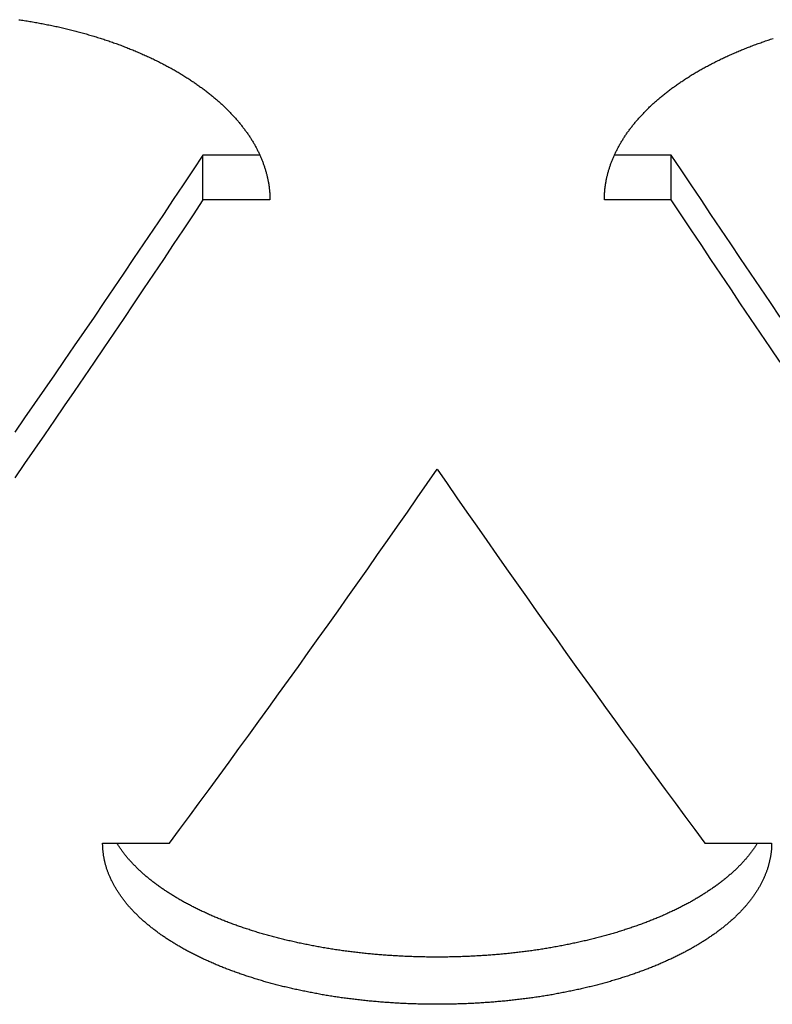
# Model space of a CAD drawing. Units: millimetres. Extents: x -1492 to 3229, y -188 to 2677.
# Drawn here: x -177 to -166, y 2158 to 2173 of the extents above; entities that cross this region are included whole.
import ezdxf

# ---------------------------------------------------------------- set-up
doc = ezdxf.new("R2010")
doc.units = ezdxf.units.MM
doc.header["$LTSCALE"] = 19.36
doc.layers.get('0').update_dxf_attribs({"linetype": 'CONTINUOUS'})

msp = doc.modelspace()

# ---------------------------------------------------------------- linework, layer by layer
at = {"color": 7, "linetype": 'Continuous'}
for p, q in [((-174.356, 2169.837), (-174.356, 2170.506)), ((-173.506, 2170.506), (-174.356, 2170.506)), ((-167.356, 2170.506), (-168.205, 2170.506)), ((-167.356, 2169.837), (-167.356, 2170.506))]:
    msp.add_line(p, q, dxfattribs=at)
at = {"color": 3, "linetype": 'Continuous'}
for p, q in [((-173.356, 2169.837), (-174.356, 2169.837)), ((-167.356, 2169.837), (-168.356, 2169.837)), ((-175.856, 2160.23), (-174.856, 2160.23)), ((-166.856, 2160.23), (-165.856, 2160.23))]:
    msp.add_line(p, q, dxfattribs=at)
for points in [[(-177.11, 2172.528), (-177.089, 2172.525), (-177.068, 2172.522), (-177.047, 2172.519), (-177.027, 2172.515), (-177.006, 2172.512), (-176.985, 2172.509), (-176.965, 2172.506), (-176.944, 2172.502), (-176.923, 2172.499), (-176.903, 2172.495), (-176.882, 2172.492), (-176.862, 2172.488), (-176.841, 2172.484), (-176.821, 2172.481), (-176.8, 2172.477), (-176.78, 2172.473), (-176.759, 2172.469), (-176.739, 2172.465), (-176.718, 2172.462), (-176.698, 2172.458), (-176.678, 2172.453), (-176.658, 2172.449), (-176.637, 2172.445), (-176.617, 2172.441), (-176.597, 2172.437), (-176.577, 2172.433), (-176.557, 2172.428), (-176.537, 2172.424), (-176.517, 2172.419), (-176.497, 2172.415), (-176.477, 2172.41)], [(-176.477, 2172.41), (-176.457, 2172.406), (-176.437, 2172.401), (-176.417, 2172.397), (-176.397, 2172.392), (-176.377, 2172.387), (-176.358, 2172.382), (-176.338, 2172.377), (-176.318, 2172.372), (-176.299, 2172.367), (-176.279, 2172.362), (-176.259, 2172.357), (-176.24, 2172.352), (-176.22, 2172.347), (-176.201, 2172.342), (-176.181, 2172.337), (-176.162, 2172.331), (-176.143, 2172.326), (-176.123, 2172.321), (-176.104, 2172.315), (-176.085, 2172.31), (-176.066, 2172.304), (-176.047, 2172.299), (-176.028, 2172.293), (-176.009, 2172.288), (-175.99, 2172.282), (-175.971, 2172.276), (-175.952, 2172.27), (-175.933, 2172.264), (-175.914, 2172.259), (-175.895, 2172.253), (-175.877, 2172.247), (-175.858, 2172.241), (-175.839, 2172.235), (-175.821, 2172.228), (-175.802, 2172.222), (-175.784, 2172.216), (-175.765, 2172.21), (-175.747, 2172.204), (-175.729, 2172.197), (-175.71, 2172.191), (-175.692, 2172.184), (-175.674, 2172.178), (-175.656, 2172.171), (-175.638, 2172.165), (-175.619, 2172.158), (-175.601, 2172.152), (-175.584, 2172.145), (-175.566, 2172.138), (-175.548, 2172.132), (-175.53, 2172.125), (-175.512, 2172.118), (-175.495, 2172.111), (-175.477, 2172.104), (-175.459, 2172.097), (-175.442, 2172.09), (-175.424, 2172.083), (-175.407, 2172.076), (-175.39, 2172.069), (-175.372, 2172.062), (-175.355, 2172.054), (-175.338, 2172.047), (-175.321, 2172.04), (-175.304, 2172.032), (-175.286, 2172.025), (-175.27, 2172.018), (-175.253, 2172.01), (-175.236, 2172.003), (-175.219, 2171.995), (-175.202, 2171.987), (-175.185, 2171.98), (-175.169, 2171.972), (-175.152, 2171.964), (-175.136, 2171.957), (-175.119, 2171.949), (-175.103, 2171.941), (-175.087, 2171.933), (-175.07, 2171.925), (-175.054, 2171.917), (-175.038, 2171.909), (-175.022, 2171.901), (-175.006, 2171.893), (-174.99, 2171.885), (-174.974, 2171.877), (-174.958, 2171.869), (-174.942, 2171.861), (-174.927, 2171.852), (-174.911, 2171.844), (-174.895, 2171.836), (-174.88, 2171.827), (-174.864, 2171.819), (-174.849, 2171.811), (-174.834, 2171.802), (-174.818, 2171.794), (-174.803, 2171.785), (-174.788, 2171.777), (-174.773, 2171.768), (-174.758, 2171.759), (-174.743, 2171.751), (-174.728, 2171.742), (-174.714, 2171.733), (-174.699, 2171.724), (-174.684, 2171.715), (-174.67, 2171.707), (-174.655, 2171.698), (-174.641, 2171.689), (-174.626, 2171.68), (-174.612, 2171.671), (-174.598, 2171.662), (-174.583, 2171.653), (-174.569, 2171.644), (-174.555, 2171.634), (-174.541, 2171.625), (-174.527, 2171.616), (-174.514, 2171.607), (-174.5, 2171.598), (-174.486, 2171.588), (-174.473, 2171.579), (-174.459, 2171.57), (-174.446, 2171.56), (-174.432, 2171.551), (-174.419, 2171.541), (-174.406, 2171.532), (-174.392, 2171.522), (-174.379, 2171.513), (-174.366, 2171.503), (-174.353, 2171.494), (-174.34, 2171.484), (-174.328, 2171.474), (-174.315, 2171.465), (-174.302, 2171.455), (-174.29, 2171.445), (-174.277, 2171.435), (-174.265, 2171.426), (-174.252, 2171.416), (-174.24, 2171.406), (-174.228, 2171.396), (-174.216, 2171.386), (-174.204, 2171.376), (-174.192, 2171.366), (-174.18, 2171.356), (-174.168, 2171.346), (-174.156, 2171.336), (-174.145, 2171.326), (-174.133, 2171.316), (-174.121, 2171.306), (-174.11, 2171.295), (-174.099, 2171.285), (-174.087, 2171.275), (-174.076, 2171.265), (-174.065, 2171.255), (-174.054, 2171.244), (-174.043, 2171.234), (-174.032, 2171.224), (-174.021, 2171.213), (-174.011, 2171.203), (-174, 2171.192), (-173.99, 2171.182), (-173.979, 2171.171), (-173.969, 2171.161), (-173.958, 2171.15), (-173.948, 2171.14), (-173.938, 2171.129), (-173.928, 2171.119), (-173.918, 2171.108), (-173.908, 2171.097), (-173.898, 2171.087), (-173.889, 2171.076), (-173.879, 2171.065), (-173.869, 2171.055), (-173.86, 2171.044), (-173.851, 2171.033), (-173.841, 2171.022), (-173.832, 2171.011), (-173.823, 2171.001), (-173.814, 2170.99), (-173.805, 2170.979), (-173.796, 2170.968), (-173.787, 2170.957), (-173.778, 2170.946), (-173.77, 2170.935), (-173.761, 2170.924), (-173.753, 2170.913), (-173.744, 2170.902), (-173.736, 2170.891), (-173.728, 2170.88), (-173.72, 2170.869), (-173.712, 2170.858), (-173.704, 2170.847), (-173.696, 2170.836), (-173.688, 2170.825), (-173.68, 2170.813), (-173.673, 2170.802), (-173.665, 2170.791), (-173.658, 2170.78), (-173.651, 2170.769), (-173.643, 2170.757), (-173.636, 2170.746), (-173.629, 2170.735), (-173.622, 2170.724)], [(-168.21, 2170.495), (-168.205, 2170.506), (-168.2, 2170.518), (-168.195, 2170.529), (-168.189, 2170.541), (-168.184, 2170.553), (-168.178, 2170.564), (-168.172, 2170.575), (-168.166, 2170.587), (-168.16, 2170.598), (-168.154, 2170.61), (-168.148, 2170.621), (-168.142, 2170.633), (-168.136, 2170.644), (-168.129, 2170.656), (-168.123, 2170.667), (-168.116, 2170.678), (-168.11, 2170.69), (-168.103, 2170.701), (-168.096, 2170.712), (-168.089, 2170.724), (-168.082, 2170.735), (-168.075, 2170.746), (-168.068, 2170.757), (-168.061, 2170.769), (-168.054, 2170.78), (-168.046, 2170.791), (-168.039, 2170.802), (-168.031, 2170.813), (-168.023, 2170.825), (-168.016, 2170.836), (-168.008, 2170.847), (-168, 2170.858), (-167.992, 2170.869), (-167.984, 2170.88), (-167.975, 2170.891), (-167.967, 2170.902), (-167.959, 2170.913), (-167.95, 2170.924), (-167.942, 2170.935), (-167.933, 2170.946), (-167.924, 2170.957), (-167.916, 2170.968), (-167.907, 2170.979), (-167.898, 2170.99), (-167.889, 2171.001), (-167.879, 2171.011), (-167.87, 2171.022), (-167.861, 2171.033), (-167.851, 2171.044), (-167.842, 2171.055), (-167.832, 2171.065), (-167.823, 2171.076), (-167.813, 2171.087), (-167.803, 2171.097), (-167.793, 2171.108), (-167.783, 2171.119), (-167.773, 2171.129), (-167.763, 2171.14), (-167.753, 2171.15), (-167.743, 2171.161), (-167.732, 2171.171), (-167.722, 2171.182), (-167.711, 2171.192), (-167.701, 2171.203), (-167.69, 2171.213), (-167.679, 2171.224), (-167.668, 2171.234), (-167.657, 2171.244), (-167.646, 2171.255), (-167.635, 2171.265), (-167.624, 2171.275), (-167.613, 2171.285), (-167.601, 2171.295), (-167.59, 2171.306), (-167.578, 2171.316), (-167.567, 2171.326), (-167.555, 2171.336), (-167.543, 2171.346), (-167.532, 2171.356), (-167.52, 2171.366), (-167.508, 2171.376), (-167.496, 2171.386), (-167.484, 2171.396), (-167.471, 2171.406), (-167.459, 2171.416), (-167.447, 2171.426), (-167.434, 2171.435), (-167.422, 2171.445), (-167.409, 2171.455), (-167.397, 2171.465), (-167.384, 2171.474), (-167.371, 2171.484), (-167.358, 2171.494), (-167.345, 2171.503), (-167.332, 2171.513), (-167.319, 2171.522), (-167.306, 2171.532), (-167.293, 2171.541), (-167.279, 2171.551), (-167.266, 2171.56), (-167.252, 2171.57), (-167.239, 2171.579), (-167.225, 2171.588), (-167.212, 2171.598), (-167.198, 2171.607), (-167.184, 2171.616), (-167.17, 2171.625), (-167.156, 2171.634), (-167.142, 2171.644), (-167.128, 2171.653), (-167.114, 2171.662), (-167.1, 2171.671), (-167.085, 2171.68), (-167.071, 2171.689), (-167.056, 2171.698), (-167.042, 2171.707), (-167.027, 2171.715), (-167.013, 2171.724), (-166.998, 2171.733), (-166.983, 2171.742), (-166.968, 2171.751), (-166.953, 2171.759), (-166.938, 2171.768), (-166.923, 2171.777), (-166.908, 2171.785), (-166.893, 2171.794), (-166.878, 2171.802), (-166.862, 2171.811), (-166.847, 2171.819), (-166.832, 2171.827), (-166.816, 2171.836), (-166.8, 2171.844), (-166.785, 2171.852), (-166.769, 2171.861), (-166.753, 2171.869), (-166.737, 2171.877), (-166.722, 2171.885), (-166.706, 2171.893), (-166.69, 2171.901), (-166.673, 2171.909), (-166.657, 2171.917), (-166.641, 2171.925), (-166.625, 2171.933), (-166.608, 2171.941), (-166.592, 2171.949), (-166.576, 2171.957), (-166.559, 2171.964), (-166.543, 2171.972), (-166.526, 2171.98), (-166.509, 2171.987), (-166.493, 2171.995), (-166.476, 2172.003), (-166.459, 2172.01), (-166.442, 2172.018), (-166.425, 2172.025), (-166.408, 2172.032), (-166.391, 2172.04), (-166.374, 2172.047), (-166.356, 2172.054), (-166.339, 2172.062), (-166.322, 2172.069), (-166.305, 2172.076), (-166.287, 2172.083), (-166.27, 2172.09), (-166.252, 2172.097), (-166.234, 2172.104), (-166.217, 2172.111), (-166.199, 2172.118), (-166.181, 2172.125), (-166.164, 2172.132), (-166.146, 2172.138), (-166.128, 2172.145), (-166.11, 2172.152), (-166.092, 2172.158), (-166.074, 2172.165), (-166.056, 2172.171), (-166.038, 2172.178), (-166.019, 2172.184), (-166.001, 2172.191), (-165.983, 2172.197), (-165.965, 2172.204), (-165.946, 2172.21), (-165.928, 2172.216), (-165.909, 2172.222), (-165.891, 2172.228), (-165.872, 2172.235), (-165.853, 2172.241), (-165.835, 2172.247)], [(-173.622, 2170.724), (-173.615, 2170.712), (-173.608, 2170.701), (-173.602, 2170.69), (-173.595, 2170.678), (-173.588, 2170.667), (-173.582, 2170.656), (-173.576, 2170.644), (-173.569, 2170.633), (-173.563, 2170.621), (-173.557, 2170.61), (-173.551, 2170.598), (-173.545, 2170.587), (-173.539, 2170.575), (-173.534, 2170.564), (-173.528, 2170.553), (-173.522, 2170.541), (-173.517, 2170.529), (-173.511, 2170.518), (-173.506, 2170.506)], [(-173.506, 2170.506), (-173.501, 2170.495), (-173.496, 2170.483), (-173.491, 2170.472), (-173.486, 2170.46), (-173.481, 2170.448), (-173.476, 2170.437), (-173.472, 2170.425), (-173.467, 2170.414), (-173.463, 2170.402), (-173.458, 2170.39), (-173.454, 2170.379), (-173.45, 2170.367), (-173.446, 2170.355), (-173.442, 2170.344), (-173.438, 2170.332), (-173.434, 2170.32), (-173.43, 2170.309), (-173.426, 2170.297), (-173.423, 2170.285), (-173.419, 2170.273), (-173.416, 2170.262), (-173.413, 2170.25), (-173.409, 2170.238), (-173.406, 2170.226), (-173.403, 2170.215), (-173.4, 2170.203), (-173.398, 2170.191), (-173.395, 2170.179), (-173.392, 2170.168), (-173.39, 2170.156), (-173.387, 2170.144), (-173.385, 2170.132), (-173.383, 2170.12), (-173.38, 2170.109), (-173.378, 2170.097), (-173.376, 2170.085), (-173.374, 2170.073), (-173.373, 2170.061), (-173.371, 2170.05), (-173.369, 2170.038), (-173.368, 2170.026), (-173.366, 2170.014), (-173.365, 2170.002), (-173.364, 2169.99), (-173.362, 2169.979), (-173.361, 2169.967), (-173.36, 2169.955), (-173.359, 2169.943), (-173.359, 2169.931), (-173.358, 2169.919), (-173.357, 2169.908), (-173.357, 2169.896), (-173.356, 2169.884), (-173.356, 2169.872), (-173.356, 2169.86), (-173.356, 2169.848), (-173.356, 2169.837)], [(-168.356, 2169.837), (-168.356, 2169.848), (-168.356, 2169.86), (-168.355, 2169.872), (-168.355, 2169.884), (-168.355, 2169.896), (-168.354, 2169.908), (-168.353, 2169.919), (-168.353, 2169.931), (-168.352, 2169.943), (-168.351, 2169.955), (-168.35, 2169.967), (-168.349, 2169.979), (-168.348, 2169.99), (-168.347, 2170.002), (-168.345, 2170.014), (-168.344, 2170.026), (-168.342, 2170.038), (-168.341, 2170.05), (-168.339, 2170.061), (-168.337, 2170.073), (-168.335, 2170.085), (-168.333, 2170.097), (-168.331, 2170.109), (-168.329, 2170.12), (-168.327, 2170.132), (-168.324, 2170.144), (-168.322, 2170.156), (-168.319, 2170.168), (-168.317, 2170.179), (-168.314, 2170.191), (-168.311, 2170.203), (-168.308, 2170.215), (-168.305, 2170.226), (-168.302, 2170.238), (-168.299, 2170.25), (-168.296, 2170.262), (-168.292, 2170.273), (-168.289, 2170.285), (-168.285, 2170.297), (-168.281, 2170.309), (-168.278, 2170.32), (-168.274, 2170.332), (-168.27, 2170.344), (-168.266, 2170.355), (-168.262, 2170.367), (-168.258, 2170.379), (-168.253, 2170.39), (-168.249, 2170.402), (-168.244, 2170.414), (-168.24, 2170.425), (-168.235, 2170.437), (-168.23, 2170.448), (-168.226, 2170.46), (-168.221, 2170.472), (-168.216, 2170.483), (-168.21, 2170.495)], [(-174.356, 2169.837), (-174.504, 2169.614), (-174.652, 2169.391), (-174.8, 2169.169), (-174.948, 2168.947), (-175.096, 2168.726), (-175.245, 2168.506), (-175.393, 2168.286), (-175.541, 2168.066), (-175.689, 2167.847), (-175.837, 2167.629), (-175.985, 2167.411), (-176.133, 2167.193), (-176.282, 2166.976), (-176.43, 2166.76), (-176.578, 2166.544), (-176.726, 2166.328), (-176.874, 2166.114), (-177.022, 2165.899), (-177.171, 2165.685)], [(-165.726, 2167.411), (-165.874, 2167.629), (-166.022, 2167.847), (-166.171, 2168.066), (-166.319, 2168.286), (-166.467, 2168.506), (-166.615, 2168.726), (-166.763, 2168.947), (-166.911, 2169.169), (-167.059, 2169.391), (-167.208, 2169.614), (-167.356, 2169.837)], [(-174.856, 2160.23), (-174.708, 2160.43), (-174.559, 2160.63), (-174.411, 2160.831), (-174.263, 2161.032), (-174.115, 2161.234), (-173.967, 2161.437), (-173.819, 2161.64), (-173.671, 2161.843), (-173.522, 2162.048), (-173.374, 2162.252), (-173.226, 2162.457), (-173.078, 2162.663), (-172.93, 2162.869), (-172.782, 2163.076), (-172.633, 2163.283), (-172.485, 2163.491), (-172.337, 2163.699), (-172.189, 2163.908), (-172.041, 2164.118), (-171.893, 2164.328), (-171.745, 2164.538), (-171.596, 2164.749), (-171.448, 2164.961), (-171.3, 2165.173), (-171.152, 2165.385), (-171.004, 2165.598), (-170.856, 2165.812)], [(-170.856, 2165.812), (-170.708, 2165.598), (-170.559, 2165.385), (-170.411, 2165.173), (-170.263, 2164.961), (-170.115, 2164.749), (-169.967, 2164.538), (-169.819, 2164.328), (-169.671, 2164.118), (-169.522, 2163.908), (-169.374, 2163.699), (-169.226, 2163.491), (-169.078, 2163.283), (-168.93, 2163.076), (-168.782, 2162.869), (-168.633, 2162.663), (-168.485, 2162.457), (-168.337, 2162.252), (-168.189, 2162.048), (-168.041, 2161.843), (-167.893, 2161.64), (-167.745, 2161.437), (-167.596, 2161.234), (-167.448, 2161.032), (-167.3, 2160.831), (-167.152, 2160.63), (-167.004, 2160.43), (-166.856, 2160.23)], [(-175.067, 2158.921), (-175.078, 2158.93), (-175.09, 2158.939), (-175.101, 2158.947), (-175.113, 2158.956), (-175.124, 2158.965), (-175.135, 2158.974), (-175.146, 2158.983), (-175.157, 2158.992), (-175.168, 2159.001), (-175.179, 2159.01), (-175.19, 2159.019), (-175.201, 2159.028), (-175.211, 2159.037), (-175.222, 2159.046), (-175.232, 2159.055), (-175.243, 2159.064), (-175.253, 2159.073), (-175.263, 2159.082), (-175.273, 2159.091), (-175.283, 2159.101), (-175.293, 2159.11), (-175.303, 2159.119), (-175.313, 2159.128), (-175.323, 2159.138), (-175.332, 2159.147), (-175.342, 2159.156), (-175.351, 2159.166), (-175.361, 2159.175), (-175.37, 2159.184), (-175.379, 2159.194), (-175.389, 2159.203), (-175.398, 2159.213), (-175.407, 2159.222), (-175.416, 2159.232), (-175.424, 2159.241), (-175.433, 2159.251), (-175.442, 2159.26), (-175.45, 2159.27), (-175.459, 2159.279), (-175.467, 2159.289), (-175.475, 2159.299), (-175.484, 2159.308), (-175.492, 2159.318), (-175.5, 2159.328), (-175.508, 2159.337), (-175.516, 2159.347), (-175.523, 2159.357), (-175.531, 2159.367), (-175.539, 2159.376), (-175.546, 2159.386), (-175.554, 2159.396), (-175.561, 2159.406), (-175.568, 2159.416), (-175.575, 2159.425), (-175.582, 2159.435), (-175.589, 2159.445), (-175.596, 2159.455), (-175.603, 2159.465), (-175.61, 2159.475), (-175.616, 2159.485), (-175.623, 2159.495), (-175.629, 2159.505), (-175.636, 2159.515), (-175.642, 2159.525), (-175.648, 2159.535), (-175.654, 2159.545), (-175.66, 2159.555), (-175.666, 2159.565), (-175.672, 2159.575), (-175.678, 2159.585), (-175.684, 2159.595), (-175.689, 2159.605), (-175.695, 2159.616), (-175.7, 2159.626), (-175.705, 2159.636), (-175.71, 2159.646), (-175.716, 2159.656), (-175.721, 2159.666), (-175.726, 2159.677), (-175.73, 2159.687), (-175.735, 2159.697), (-175.74, 2159.707), (-175.744, 2159.718), (-175.749, 2159.728), (-175.753, 2159.738), (-175.758, 2159.748), (-175.762, 2159.759), (-175.766, 2159.769), (-175.77, 2159.779), (-175.774, 2159.79), (-175.778, 2159.8), (-175.781, 2159.81), (-175.785, 2159.821), (-175.789, 2159.831), (-175.792, 2159.841), (-175.796, 2159.852), (-175.799, 2159.862), (-175.802, 2159.873), (-175.805, 2159.883), (-175.808, 2159.893), (-175.811, 2159.904), (-175.814, 2159.914), (-175.817, 2159.925), (-175.819, 2159.935), (-175.822, 2159.946), (-175.824, 2159.956), (-175.827, 2159.967), (-175.829, 2159.977), (-175.831, 2159.988), (-175.833, 2159.998), (-175.835, 2160.009), (-175.837, 2160.019), (-175.839, 2160.03), (-175.841, 2160.04), (-175.842, 2160.051), (-175.844, 2160.061), (-175.845, 2160.072), (-175.847, 2160.082), (-175.848, 2160.093), (-175.849, 2160.103), (-175.85, 2160.114), (-175.851, 2160.124), (-175.852, 2160.135), (-175.853, 2160.145), (-175.853, 2160.156), (-175.854, 2160.166), (-175.855, 2160.177), (-175.855, 2160.188), (-175.855, 2160.198), (-175.856, 2160.209), (-175.856, 2160.219), (-175.856, 2160.23)], [(-165.856, 2160.23), (-165.856, 2160.219), (-165.856, 2160.209), (-165.856, 2160.198), (-165.856, 2160.188), (-165.857, 2160.177), (-165.857, 2160.166), (-165.858, 2160.156), (-165.859, 2160.145), (-165.859, 2160.135), (-165.86, 2160.124), (-165.861, 2160.114), (-165.862, 2160.103), (-165.864, 2160.093), (-165.865, 2160.082), (-165.866, 2160.072), (-165.868, 2160.061), (-165.869, 2160.051), (-165.871, 2160.04), (-165.873, 2160.03), (-165.874, 2160.019), (-165.876, 2160.009), (-165.878, 2159.998), (-165.88, 2159.988), (-165.883, 2159.977), (-165.885, 2159.967), (-165.887, 2159.956), (-165.89, 2159.946), (-165.892, 2159.935), (-165.895, 2159.925), (-165.898, 2159.914), (-165.9, 2159.904), (-165.903, 2159.893), (-165.906, 2159.883), (-165.909, 2159.873), (-165.913, 2159.862), (-165.916, 2159.852), (-165.919, 2159.841), (-165.923, 2159.831), (-165.926, 2159.821), (-165.93, 2159.81), (-165.934, 2159.8), (-165.938, 2159.79), (-165.942, 2159.779), (-165.946, 2159.769), (-165.95, 2159.759), (-165.954, 2159.748), (-165.958, 2159.738), (-165.963, 2159.728), (-165.967, 2159.718), (-165.972, 2159.707), (-165.976, 2159.697), (-165.981, 2159.687), (-165.986, 2159.677), (-165.991, 2159.666), (-165.996, 2159.656), (-166.001, 2159.646), (-166.006, 2159.636), (-166.011, 2159.626), (-166.017, 2159.616), (-166.022, 2159.605), (-166.028, 2159.595), (-166.034, 2159.585), (-166.039, 2159.575), (-166.045, 2159.565), (-166.051, 2159.555), (-166.057, 2159.545), (-166.063, 2159.535), (-166.069, 2159.525), (-166.076, 2159.515), (-166.082, 2159.505), (-166.088, 2159.495), (-166.095, 2159.485), (-166.102, 2159.475), (-166.108, 2159.465), (-166.115, 2159.455), (-166.122, 2159.445), (-166.129, 2159.435), (-166.136, 2159.425), (-166.143, 2159.416), (-166.151, 2159.406), (-166.158, 2159.396), (-166.165, 2159.386), (-166.173, 2159.376), (-166.18, 2159.367), (-166.188, 2159.357), (-166.196, 2159.347), (-166.204, 2159.337), (-166.212, 2159.328), (-166.22, 2159.318), (-166.228, 2159.308), (-166.236, 2159.299), (-166.244, 2159.289), (-166.253, 2159.279), (-166.261, 2159.27), (-166.27, 2159.26), (-166.278, 2159.251), (-166.287, 2159.241), (-166.296, 2159.232), (-166.305, 2159.222), (-166.314, 2159.213), (-166.323, 2159.203), (-166.332, 2159.194), (-166.341, 2159.184), (-166.351, 2159.175), (-166.36, 2159.166), (-166.369, 2159.156), (-166.379, 2159.147), (-166.389, 2159.138), (-166.398, 2159.128), (-166.408, 2159.119), (-166.418, 2159.11), (-166.428, 2159.101), (-166.438, 2159.091), (-166.448, 2159.082), (-166.458, 2159.073), (-166.469, 2159.064), (-166.479, 2159.055), (-166.49, 2159.046), (-166.5, 2159.037), (-166.511, 2159.028), (-166.521, 2159.019), (-166.532, 2159.01), (-166.543, 2159.001), (-166.554, 2158.992), (-166.565, 2158.983), (-166.576, 2158.974), (-166.587, 2158.965), (-166.599, 2158.956), (-166.61, 2158.947), (-166.621, 2158.939), (-166.633, 2158.93), (-166.645, 2158.921), (-166.656, 2158.912), (-166.668, 2158.904), (-166.68, 2158.895), (-166.692, 2158.886), (-166.704, 2158.878), (-166.716, 2158.869), (-166.728, 2158.861), (-166.74, 2158.852), (-166.752, 2158.844), (-166.765, 2158.835), (-166.777, 2158.827), (-166.79, 2158.818), (-166.802, 2158.81), (-166.815, 2158.801), (-166.828, 2158.793), (-166.84, 2158.785), (-166.853, 2158.776), (-166.866, 2158.768), (-166.879, 2158.76), (-166.892, 2158.752), (-166.906, 2158.743), (-166.919, 2158.735), (-166.932, 2158.727), (-166.946, 2158.719), (-166.959, 2158.711), (-166.973, 2158.703), (-166.986, 2158.695), (-167, 2158.687), (-167.014, 2158.679), (-167.027, 2158.671), (-167.041, 2158.663), (-167.055, 2158.655), (-167.069, 2158.647), (-167.083, 2158.64), (-167.098, 2158.632), (-167.112, 2158.624), (-167.126, 2158.616), (-167.141, 2158.609), (-167.155, 2158.601), (-167.17, 2158.593), (-167.184, 2158.586), (-167.199, 2158.578), (-167.214, 2158.571), (-167.228, 2158.563), (-167.243, 2158.556), (-167.258, 2158.548), (-167.273, 2158.541), (-167.288, 2158.534), (-167.303, 2158.526), (-167.318, 2158.519), (-167.334, 2158.512), (-167.349, 2158.504), (-167.364, 2158.497), (-167.38, 2158.49), (-167.395, 2158.483), (-167.411, 2158.476), (-167.427, 2158.469), (-167.442, 2158.462), (-167.458, 2158.455), (-167.474, 2158.448), (-167.49, 2158.441), (-167.506, 2158.434), (-167.522, 2158.427), (-167.538, 2158.42), (-167.554, 2158.413), (-167.57, 2158.406), (-167.587, 2158.4)], [(-171.574, 2157.846), (-171.595, 2157.847), (-171.617, 2157.849), (-171.638, 2157.85), (-171.659, 2157.852), (-171.681, 2157.853), (-171.702, 2157.855), (-171.723, 2157.857), (-171.744, 2157.859), (-171.765, 2157.861), (-171.786, 2157.862), (-171.808, 2157.864), (-171.829, 2157.866), (-171.85, 2157.868), (-171.871, 2157.87), (-171.892, 2157.872), (-171.913, 2157.875), (-171.934, 2157.877), (-171.955, 2157.879), (-171.976, 2157.881), (-171.997, 2157.884), (-172.018, 2157.886), (-172.039, 2157.888), (-172.06, 2157.891), (-172.081, 2157.893), (-172.102, 2157.896), (-172.122, 2157.898), (-172.143, 2157.901), (-172.164, 2157.904), (-172.185, 2157.906), (-172.205, 2157.909), (-172.226, 2157.912), (-172.247, 2157.915), (-172.268, 2157.917), (-172.288, 2157.92), (-172.309, 2157.923), (-172.329, 2157.926), (-172.35, 2157.929), (-172.37, 2157.932), (-172.391, 2157.935), (-172.411, 2157.939), (-172.432, 2157.942), (-172.452, 2157.945), (-172.473, 2157.948), (-172.493, 2157.952), (-172.513, 2157.955), (-172.534, 2157.958), (-172.554, 2157.962), (-172.574, 2157.965), (-172.594, 2157.969), (-172.615, 2157.973), (-172.635, 2157.976), (-172.655, 2157.98), (-172.675, 2157.983), (-172.695, 2157.987), (-172.715, 2157.991), (-172.735, 2157.995), (-172.755, 2157.999), (-172.775, 2158.003), (-172.794, 2158.007), (-172.814, 2158.011), (-172.834, 2158.015), (-172.854, 2158.019), (-172.874, 2158.023), (-172.893, 2158.027), (-172.913, 2158.031), (-172.932, 2158.035), (-172.952, 2158.04), (-172.972, 2158.044), (-172.991, 2158.048), (-173.011, 2158.053), (-173.03, 2158.057), (-173.049, 2158.061), (-173.069, 2158.066), (-173.088, 2158.071), (-173.107, 2158.075), (-173.126, 2158.08), (-173.146, 2158.084), (-173.165, 2158.089), (-173.184, 2158.094), (-173.203, 2158.099), (-173.222, 2158.104), (-173.241, 2158.108), (-173.26, 2158.113), (-173.278, 2158.118), (-173.297, 2158.123), (-173.316, 2158.128), (-173.335, 2158.133), (-173.353, 2158.138), (-173.372, 2158.144), (-173.391, 2158.149), (-173.409, 2158.154), (-173.428, 2158.159), (-173.446, 2158.164), (-173.465, 2158.17), (-173.483, 2158.175), (-173.501, 2158.181), (-173.519, 2158.186), (-173.538, 2158.192), (-173.556, 2158.197), (-173.574, 2158.203), (-173.592, 2158.208), (-173.61, 2158.214), (-173.628, 2158.219), (-173.646, 2158.225), (-173.664, 2158.231), (-173.681, 2158.237), (-173.699, 2158.243), (-173.717, 2158.248), (-173.734, 2158.254), (-173.752, 2158.26), (-173.77, 2158.266), (-173.787, 2158.272), (-173.805, 2158.278), (-173.822, 2158.284), (-173.839, 2158.29), (-173.856, 2158.297), (-173.874, 2158.303), (-173.891, 2158.309), (-173.908, 2158.315), (-173.925, 2158.321), (-173.942, 2158.328), (-173.959, 2158.334), (-173.976, 2158.341), (-173.993, 2158.347), (-174.009, 2158.353), (-174.026, 2158.36), (-174.043, 2158.367), (-174.059, 2158.373), (-174.076, 2158.38), (-174.092, 2158.386), (-174.108, 2158.393), (-174.125, 2158.4), (-174.141, 2158.406), (-174.157, 2158.413), (-174.173, 2158.42), (-174.19, 2158.427), (-174.206, 2158.434), (-174.222, 2158.441), (-174.237, 2158.448), (-174.253, 2158.455), (-174.269, 2158.462), (-174.285, 2158.469), (-174.3, 2158.476), (-174.316, 2158.483), (-174.332, 2158.49), (-174.347, 2158.497), (-174.362, 2158.504), (-174.378, 2158.512), (-174.393, 2158.519), (-174.408, 2158.526), (-174.423, 2158.534), (-174.438, 2158.541), (-174.453, 2158.548), (-174.468, 2158.556), (-174.483, 2158.563), (-174.498, 2158.571), (-174.513, 2158.578), (-174.527, 2158.586), (-174.542, 2158.593), (-174.556, 2158.601), (-174.571, 2158.609), (-174.585, 2158.616), (-174.6, 2158.624), (-174.614, 2158.632), (-174.628, 2158.64), (-174.642, 2158.647), (-174.656, 2158.655), (-174.67, 2158.663), (-174.684, 2158.671), (-174.698, 2158.679), (-174.712, 2158.687), (-174.725, 2158.695), (-174.739, 2158.703), (-174.752, 2158.711), (-174.766, 2158.719), (-174.779, 2158.727), (-174.793, 2158.735), (-174.806, 2158.743), (-174.819, 2158.752), (-174.832, 2158.76), (-174.845, 2158.768), (-174.858, 2158.776), (-174.871, 2158.785), (-174.884, 2158.793), (-174.897, 2158.801), (-174.909, 2158.81), (-174.922, 2158.818), (-174.934, 2158.827), (-174.947, 2158.835), (-174.959, 2158.844), (-174.971, 2158.852), (-174.984, 2158.861), (-174.996, 2158.869), (-175.008, 2158.878), (-175.02, 2158.886), (-175.032, 2158.895), (-175.043, 2158.904), (-175.055, 2158.912), (-175.067, 2158.921)], [(-167.587, 2158.4), (-167.603, 2158.393), (-167.619, 2158.386), (-167.636, 2158.38), (-167.652, 2158.373), (-167.669, 2158.367), (-167.685, 2158.36), (-167.702, 2158.353), (-167.719, 2158.347), (-167.736, 2158.341), (-167.753, 2158.334), (-167.77, 2158.328), (-167.786, 2158.321), (-167.804, 2158.315), (-167.821, 2158.309), (-167.838, 2158.303), (-167.855, 2158.297), (-167.872, 2158.29), (-167.89, 2158.284), (-167.907, 2158.278), (-167.924, 2158.272), (-167.942, 2158.266), (-167.959, 2158.26), (-167.977, 2158.254), (-167.995, 2158.248), (-168.012, 2158.243), (-168.03, 2158.237), (-168.048, 2158.231), (-168.066, 2158.225), (-168.084, 2158.219), (-168.101, 2158.214), (-168.119, 2158.208), (-168.138, 2158.203), (-168.156, 2158.197), (-168.174, 2158.192), (-168.192, 2158.186), (-168.21, 2158.181), (-168.229, 2158.175), (-168.247, 2158.17), (-168.265, 2158.164), (-168.284, 2158.159), (-168.302, 2158.154), (-168.321, 2158.149), (-168.339, 2158.144), (-168.358, 2158.138), (-168.377, 2158.133), (-168.395, 2158.128), (-168.414, 2158.123), (-168.433, 2158.118), (-168.452, 2158.113), (-168.471, 2158.108), (-168.49, 2158.104), (-168.509, 2158.099), (-168.528, 2158.094), (-168.547, 2158.089), (-168.566, 2158.084), (-168.585, 2158.08), (-168.604, 2158.075), (-168.623, 2158.071), (-168.643, 2158.066), (-168.662, 2158.061), (-168.681, 2158.057), (-168.701, 2158.053), (-168.72, 2158.048), (-168.74, 2158.044), (-168.759, 2158.04), (-168.779, 2158.035), (-168.799, 2158.031), (-168.818, 2158.027), (-168.838, 2158.023), (-168.858, 2158.019), (-168.877, 2158.015), (-168.897, 2158.011), (-168.917, 2158.007), (-168.937, 2158.003), (-168.957, 2157.999), (-168.977, 2157.995), (-168.997, 2157.991), (-169.017, 2157.987), (-169.037, 2157.983), (-169.057, 2157.98), (-169.077, 2157.976), (-169.097, 2157.973), (-169.117, 2157.969), (-169.137, 2157.965), (-169.158, 2157.962), (-169.178, 2157.958), (-169.198, 2157.955), (-169.218, 2157.952), (-169.239, 2157.948), (-169.259, 2157.945), (-169.28, 2157.942), (-169.3, 2157.939), (-169.321, 2157.935), (-169.341, 2157.932), (-169.362, 2157.929), (-169.382, 2157.926), (-169.403, 2157.923), (-169.423, 2157.92), (-169.444, 2157.917), (-169.465, 2157.915), (-169.485, 2157.912), (-169.506, 2157.909), (-169.527, 2157.906), (-169.547, 2157.904), (-169.568, 2157.901), (-169.589, 2157.898), (-169.61, 2157.896), (-169.631, 2157.893), (-169.652, 2157.891), (-169.673, 2157.888), (-169.694, 2157.886), (-169.714, 2157.884), (-169.735, 2157.881), (-169.756, 2157.879), (-169.777, 2157.877), (-169.798, 2157.875), (-169.819, 2157.872), (-169.841, 2157.87), (-169.862, 2157.868), (-169.883, 2157.866), (-169.904, 2157.864), (-169.925, 2157.862), (-169.946, 2157.861), (-169.967, 2157.859), (-169.988, 2157.857), (-170.01, 2157.855), (-170.031, 2157.853), (-170.052, 2157.852), (-170.073, 2157.85), (-170.095, 2157.849), (-170.116, 2157.847), (-170.137, 2157.846), (-170.159, 2157.844), (-170.18, 2157.843), (-170.201, 2157.841), (-170.223, 2157.84), (-170.244, 2157.839), (-170.265, 2157.838), (-170.287, 2157.836), (-170.308, 2157.835), (-170.329, 2157.834), (-170.351, 2157.833), (-170.372, 2157.832), (-170.394, 2157.831), (-170.415, 2157.83), (-170.437, 2157.829), (-170.458, 2157.828), (-170.479, 2157.828), (-170.501, 2157.827), (-170.522, 2157.826), (-170.544, 2157.826), (-170.565, 2157.825), (-170.587, 2157.824), (-170.608, 2157.824), (-170.63, 2157.823), (-170.651, 2157.823), (-170.673, 2157.823), (-170.694, 2157.822), (-170.716, 2157.822), (-170.737, 2157.822), (-170.759, 2157.821), (-170.78, 2157.821), (-170.802, 2157.821), (-170.823, 2157.821), (-170.845, 2157.821), (-170.866, 2157.821), (-170.888, 2157.821), (-170.91, 2157.821), (-170.931, 2157.821), (-170.953, 2157.821), (-170.974, 2157.822), (-170.996, 2157.822), (-171.017, 2157.822), (-171.039, 2157.823), (-171.06, 2157.823), (-171.082, 2157.823), (-171.103, 2157.824), (-171.125, 2157.824), (-171.146, 2157.825), (-171.168, 2157.826), (-171.189, 2157.826), (-171.211, 2157.827), (-171.232, 2157.828), (-171.253, 2157.828), (-171.275, 2157.829), (-171.296, 2157.83), (-171.318, 2157.831), (-171.339, 2157.832), (-171.361, 2157.833), (-171.382, 2157.834), (-171.403, 2157.835), (-171.425, 2157.836), (-171.446, 2157.838), (-171.468, 2157.839), (-171.489, 2157.84), (-171.51, 2157.841), (-171.532, 2157.843), (-171.553, 2157.844), (-171.574, 2157.846)]]:
    msp.add_lwpolyline(points, dxfattribs=at)
at = {"color": 7, "linetype": 'Continuous'}
for points in [[(-174.356, 2170.506), (-174.504, 2170.284), (-174.652, 2170.062), (-174.8, 2169.84), (-174.948, 2169.619), (-175.096, 2169.399), (-175.245, 2169.179), (-175.393, 2168.96), (-175.541, 2168.741), (-175.689, 2168.522), (-175.837, 2168.305), (-175.985, 2168.087), (-176.133, 2167.87), (-176.282, 2167.654), (-176.43, 2167.438), (-176.578, 2167.223), (-176.726, 2167.008), (-176.874, 2166.794), (-177.022, 2166.58), (-177.171, 2166.367)], [(-165.726, 2168.087), (-165.874, 2168.305), (-166.022, 2168.522), (-166.171, 2168.741), (-166.319, 2168.96), (-166.467, 2169.179), (-166.615, 2169.399), (-166.763, 2169.619), (-166.911, 2169.84), (-167.059, 2170.062), (-167.208, 2170.284), (-167.356, 2170.506)], [(-172.955, 2158.745), (-172.975, 2158.749), (-172.994, 2158.753), (-173.014, 2158.758), (-173.033, 2158.762), (-173.053, 2158.767), (-173.072, 2158.771), (-173.091, 2158.776), (-173.111, 2158.78), (-173.13, 2158.785), (-173.149, 2158.789), (-173.168, 2158.794), (-173.187, 2158.799), (-173.206, 2158.804), (-173.225, 2158.809), (-173.244, 2158.813), (-173.263, 2158.818), (-173.282, 2158.823), (-173.301, 2158.828), (-173.319, 2158.833), (-173.338, 2158.838), (-173.357, 2158.843), (-173.376, 2158.849), (-173.394, 2158.854), (-173.413, 2158.859), (-173.431, 2158.864), (-173.45, 2158.869), (-173.468, 2158.875), (-173.486, 2158.88), (-173.505, 2158.886), (-173.523, 2158.891), (-173.541, 2158.896), (-173.559, 2158.902), (-173.577, 2158.908), (-173.596, 2158.913), (-173.614, 2158.919), (-173.631, 2158.924), (-173.649, 2158.93), (-173.667, 2158.936), (-173.685, 2158.942), (-173.703, 2158.947), (-173.72, 2158.953), (-173.738, 2158.959), (-173.756, 2158.965), (-173.773, 2158.971), (-173.791, 2158.977), (-173.808, 2158.983), (-173.825, 2158.989), (-173.843, 2158.995), (-173.86, 2159.001), (-173.877, 2159.008), (-173.894, 2159.014), (-173.911, 2159.02), (-173.928, 2159.026), (-173.945, 2159.033), (-173.962, 2159.039), (-173.979, 2159.045), (-173.996, 2159.052), (-174.013, 2159.058), (-174.029, 2159.065), (-174.046, 2159.071), (-174.063, 2159.078), (-174.079, 2159.084), (-174.096, 2159.091), (-174.112, 2159.098), (-174.128, 2159.104), (-174.145, 2159.111), (-174.161, 2159.118), (-174.177, 2159.125), (-174.193, 2159.132), (-174.209, 2159.138), (-174.225, 2159.145), (-174.241, 2159.152), (-174.257, 2159.159), (-174.272, 2159.166), (-174.288, 2159.173), (-174.304, 2159.18), (-174.319, 2159.187), (-174.335, 2159.195), (-174.35, 2159.202), (-174.366, 2159.209), (-174.381, 2159.216), (-174.396, 2159.223), (-174.411, 2159.231), (-174.426, 2159.238), (-174.442, 2159.245), (-174.457, 2159.253), (-174.471, 2159.26), (-174.486, 2159.268), (-174.501, 2159.275), (-174.516, 2159.283), (-174.53, 2159.29), (-174.545, 2159.298), (-174.56, 2159.305), (-174.574, 2159.313), (-174.588, 2159.321), (-174.603, 2159.328), (-174.617, 2159.336), (-174.631, 2159.344), (-174.645, 2159.352), (-174.659, 2159.359), (-174.673, 2159.367), (-174.687, 2159.375), (-174.701, 2159.383), (-174.715, 2159.391), (-174.728, 2159.399), (-174.742, 2159.407), (-174.755, 2159.415), (-174.769, 2159.423), (-174.782, 2159.431), (-174.795, 2159.439), (-174.809, 2159.447), (-174.822, 2159.456), (-174.835, 2159.464), (-174.848, 2159.472), (-174.861, 2159.48), (-174.874, 2159.489), (-174.886, 2159.497), (-174.899, 2159.505), (-174.912, 2159.514), (-174.924, 2159.522), (-174.937, 2159.53), (-174.949, 2159.539), (-174.962, 2159.547), (-174.974, 2159.556), (-174.986, 2159.564), (-174.998, 2159.573), (-175.01, 2159.581), (-175.022, 2159.59), (-175.034, 2159.599), (-175.046, 2159.607), (-175.057, 2159.616), (-175.069, 2159.625), (-175.081, 2159.633), (-175.092, 2159.642), (-175.104, 2159.651), (-175.115, 2159.66), (-175.126, 2159.668), (-175.137, 2159.677), (-175.148, 2159.686), (-175.159, 2159.695), (-175.17, 2159.704), (-175.181, 2159.713), (-175.192, 2159.722), (-175.203, 2159.731), (-175.213, 2159.74), (-175.224, 2159.749), (-175.234, 2159.758), (-175.245, 2159.767), (-175.255, 2159.776), (-175.265, 2159.785), (-175.275, 2159.794), (-175.285, 2159.803), (-175.295, 2159.813), (-175.305, 2159.822), (-175.315, 2159.831), (-175.324, 2159.84), (-175.334, 2159.85), (-175.344, 2159.859), (-175.353, 2159.868), (-175.362, 2159.878), (-175.372, 2159.887), (-175.381, 2159.896), (-175.39, 2159.906), (-175.399, 2159.915), (-175.408, 2159.925), (-175.417, 2159.934), (-175.426, 2159.944), (-175.434, 2159.953), (-175.443, 2159.963), (-175.452, 2159.972), (-175.46, 2159.982), (-175.468, 2159.991), (-175.477, 2160.001), (-175.485, 2160.01), (-175.493, 2160.02), (-175.501, 2160.03), (-175.509, 2160.039), (-175.517, 2160.049), (-175.524, 2160.059), (-175.532, 2160.068), (-175.54, 2160.078), (-175.547, 2160.088), (-175.555, 2160.098), (-175.562, 2160.107), (-175.569, 2160.117), (-175.576, 2160.127), (-175.583, 2160.137), (-175.59, 2160.147), (-175.597, 2160.157), (-175.604, 2160.166), (-175.611, 2160.176), (-175.617, 2160.186), (-175.624, 2160.196), (-175.63, 2160.206), (-175.637, 2160.216), (-175.643, 2160.226), (-175.645, 2160.23)], [(-166.066, 2160.23), (-166.069, 2160.226), (-166.075, 2160.216), (-166.081, 2160.206), (-166.088, 2160.196), (-166.094, 2160.186), (-166.101, 2160.176), (-166.107, 2160.166), (-166.114, 2160.157), (-166.121, 2160.147), (-166.128, 2160.137), (-166.135, 2160.127), (-166.142, 2160.117), (-166.15, 2160.107), (-166.157, 2160.098), (-166.164, 2160.088), (-166.172, 2160.078), (-166.179, 2160.068), (-166.187, 2160.059), (-166.195, 2160.049), (-166.203, 2160.039), (-166.211, 2160.03), (-166.219, 2160.02), (-166.227, 2160.01), (-166.235, 2160.001), (-166.243, 2159.991), (-166.251, 2159.982), (-166.26, 2159.972), (-166.268, 2159.963), (-166.277, 2159.953), (-166.286, 2159.944), (-166.295, 2159.934), (-166.303, 2159.925), (-166.312, 2159.915), (-166.321, 2159.906), (-166.33, 2159.896), (-166.34, 2159.887), (-166.349, 2159.878), (-166.358, 2159.868), (-166.368, 2159.859), (-166.377, 2159.85), (-166.387, 2159.84), (-166.397, 2159.831), (-166.406, 2159.822), (-166.416, 2159.813), (-166.426, 2159.803), (-166.436, 2159.794), (-166.446, 2159.785), (-166.457, 2159.776), (-166.467, 2159.767), (-166.477, 2159.758), (-166.488, 2159.749), (-166.498, 2159.74), (-166.509, 2159.731), (-166.519, 2159.722), (-166.53, 2159.713), (-166.541, 2159.704), (-166.552, 2159.695), (-166.563, 2159.686), (-166.574, 2159.677), (-166.585, 2159.668), (-166.597, 2159.66), (-166.608, 2159.651), (-166.619, 2159.642), (-166.631, 2159.633), (-166.642, 2159.625), (-166.654, 2159.616), (-166.666, 2159.607), (-166.677, 2159.599), (-166.689, 2159.59), (-166.701, 2159.581), (-166.713, 2159.573), (-166.725, 2159.564), (-166.738, 2159.556), (-166.75, 2159.547), (-166.762, 2159.539), (-166.775, 2159.53), (-166.787, 2159.522), (-166.8, 2159.514), (-166.812, 2159.505), (-166.825, 2159.497), (-166.838, 2159.489), (-166.851, 2159.48), (-166.864, 2159.472), (-166.877, 2159.464), (-166.89, 2159.456), (-166.903, 2159.447), (-166.916, 2159.439), (-166.929, 2159.431), (-166.943, 2159.423), (-166.956, 2159.415), (-166.97, 2159.407), (-166.983, 2159.399), (-166.997, 2159.391), (-167.011, 2159.383), (-167.024, 2159.375), (-167.038, 2159.367), (-167.052, 2159.359), (-167.066, 2159.352), (-167.08, 2159.344), (-167.095, 2159.336), (-167.109, 2159.328), (-167.123, 2159.321), (-167.137, 2159.313), (-167.152, 2159.305), (-167.166, 2159.298), (-167.181, 2159.29), (-167.196, 2159.283), (-167.21, 2159.275), (-167.225, 2159.268), (-167.24, 2159.26), (-167.255, 2159.253), (-167.27, 2159.245), (-167.285, 2159.238), (-167.3, 2159.231), (-167.315, 2159.223), (-167.33, 2159.216), (-167.346, 2159.209), (-167.361, 2159.202), (-167.377, 2159.195), (-167.392, 2159.187), (-167.408, 2159.18), (-167.423, 2159.173), (-167.439, 2159.166), (-167.455, 2159.159), (-167.471, 2159.152), (-167.487, 2159.145), (-167.502, 2159.138), (-167.518, 2159.132), (-167.535, 2159.125), (-167.551, 2159.118), (-167.567, 2159.111), (-167.583, 2159.104), (-167.6, 2159.098), (-167.616, 2159.091), (-167.632, 2159.084), (-167.649, 2159.078), (-167.665, 2159.071), (-167.682, 2159.065), (-167.699, 2159.058), (-167.715, 2159.052), (-167.732, 2159.045), (-167.749, 2159.039), (-167.766, 2159.033), (-167.783, 2159.026), (-167.8, 2159.02), (-167.817, 2159.014), (-167.834, 2159.008), (-167.851, 2159.001), (-167.869, 2158.995), (-167.886, 2158.989), (-167.903, 2158.983), (-167.921, 2158.977), (-167.938, 2158.971), (-167.956, 2158.965), (-167.973, 2158.959), (-167.991, 2158.953), (-168.009, 2158.947), (-168.026, 2158.942), (-168.044, 2158.936), (-168.062, 2158.93), (-168.08, 2158.924), (-168.098, 2158.919), (-168.116, 2158.913), (-168.134, 2158.908), (-168.152, 2158.902), (-168.17, 2158.896), (-168.188, 2158.891), (-168.207, 2158.886), (-168.225, 2158.88), (-168.243, 2158.875), (-168.262, 2158.869), (-168.28, 2158.864), (-168.299, 2158.859), (-168.317, 2158.854), (-168.336, 2158.849), (-168.355, 2158.843), (-168.373, 2158.838), (-168.392, 2158.833), (-168.411, 2158.828), (-168.43, 2158.823), (-168.448, 2158.818), (-168.467, 2158.813), (-168.486, 2158.809), (-168.505, 2158.804), (-168.524, 2158.799), (-168.543, 2158.794), (-168.563, 2158.789), (-168.582, 2158.785), (-168.601, 2158.78), (-168.62, 2158.776), (-168.639, 2158.771), (-168.659, 2158.767), (-168.678, 2158.762), (-168.698, 2158.758), (-168.717, 2158.753), (-168.737, 2158.749), (-168.756, 2158.745), (-168.776, 2158.74), (-168.795, 2158.736)], [(-168.795, 2158.736), (-168.815, 2158.732), (-168.835, 2158.728), (-168.855, 2158.724), (-168.874, 2158.72), (-168.894, 2158.716), (-168.914, 2158.712), (-168.934, 2158.708), (-168.954, 2158.704), (-168.974, 2158.7), (-168.994, 2158.696), (-169.014, 2158.692), (-169.034, 2158.689), (-169.054, 2158.685), (-169.074, 2158.681), (-169.094, 2158.678), (-169.114, 2158.674), (-169.135, 2158.67), (-169.155, 2158.667), (-169.175, 2158.663), (-169.195, 2158.66), (-169.216, 2158.657), (-169.236, 2158.653), (-169.257, 2158.65), (-169.277, 2158.647), (-169.297, 2158.644), (-169.318, 2158.641), (-169.338, 2158.637), (-169.359, 2158.634), (-169.38, 2158.631), (-169.4, 2158.628), (-169.421, 2158.625), (-169.442, 2158.622), (-169.462, 2158.62), (-169.483, 2158.617), (-169.504, 2158.614), (-169.524, 2158.611), (-169.545, 2158.609), (-169.566, 2158.606), (-169.587, 2158.603), (-169.608, 2158.601), (-169.629, 2158.598), (-169.65, 2158.596), (-169.671, 2158.593), (-169.691, 2158.591), (-169.712, 2158.589), (-169.733, 2158.586), (-169.754, 2158.584), (-169.776, 2158.582), (-169.797, 2158.58), (-169.818, 2158.577), (-169.839, 2158.575), (-169.86, 2158.573), (-169.881, 2158.571), (-169.902, 2158.569), (-169.923, 2158.567), (-169.944, 2158.566), (-169.966, 2158.564), (-169.987, 2158.562), (-170.008, 2158.56), (-170.029, 2158.558), (-170.051, 2158.557), (-170.072, 2158.555), (-170.093, 2158.554), (-170.115, 2158.552), (-170.136, 2158.551), (-170.157, 2158.549), (-170.179, 2158.548), (-170.2, 2158.546), (-170.221, 2158.545), (-170.243, 2158.544), (-170.264, 2158.543), (-170.286, 2158.541), (-170.307, 2158.54), (-170.328, 2158.539), (-170.35, 2158.538), (-170.371, 2158.537), (-170.393, 2158.536), (-170.414, 2158.535), (-170.436, 2158.534), (-170.457, 2158.533), (-170.479, 2158.533), (-170.5, 2158.532), (-170.522, 2158.531), (-170.543, 2158.531), (-170.565, 2158.53), (-170.586, 2158.529), (-170.608, 2158.529), (-170.629, 2158.528), (-170.651, 2158.528), (-170.673, 2158.528), (-170.694, 2158.527), (-170.716, 2158.527), (-170.737, 2158.527), (-170.759, 2158.526), (-170.78, 2158.526), (-170.802, 2158.526), (-170.823, 2158.526), (-170.845, 2158.526), (-170.866, 2158.526), (-170.888, 2158.526), (-170.91, 2158.526), (-170.931, 2158.526), (-170.953, 2158.526), (-170.974, 2158.527), (-170.996, 2158.527), (-171.017, 2158.527), (-171.039, 2158.528), (-171.06, 2158.528), (-171.082, 2158.528), (-171.104, 2158.529), (-171.125, 2158.529), (-171.147, 2158.53), (-171.168, 2158.531), (-171.19, 2158.531), (-171.211, 2158.532), (-171.233, 2158.533), (-171.254, 2158.533), (-171.276, 2158.534), (-171.297, 2158.535), (-171.319, 2158.536), (-171.34, 2158.537), (-171.362, 2158.538), (-171.383, 2158.539), (-171.404, 2158.54), (-171.426, 2158.541), (-171.447, 2158.543), (-171.469, 2158.544), (-171.49, 2158.545), (-171.511, 2158.546), (-171.533, 2158.548), (-171.554, 2158.549), (-171.575, 2158.551), (-171.597, 2158.552), (-171.618, 2158.554), (-171.639, 2158.555), (-171.661, 2158.557), (-171.682, 2158.558), (-171.703, 2158.56), (-171.725, 2158.562), (-171.746, 2158.564), (-171.767, 2158.566), (-171.788, 2158.567), (-171.809, 2158.569), (-171.83, 2158.571), (-171.852, 2158.573), (-171.873, 2158.575), (-171.894, 2158.577), (-171.915, 2158.58), (-171.936, 2158.582), (-171.957, 2158.584), (-171.978, 2158.586), (-171.999, 2158.589), (-172.02, 2158.591), (-172.041, 2158.593), (-172.062, 2158.596), (-172.083, 2158.598), (-172.104, 2158.601), (-172.125, 2158.603), (-172.145, 2158.606), (-172.166, 2158.609), (-172.187, 2158.611), (-172.208, 2158.614), (-172.229, 2158.617), (-172.249, 2158.62), (-172.27, 2158.622), (-172.291, 2158.625), (-172.311, 2158.628), (-172.332, 2158.631), (-172.352, 2158.634), (-172.373, 2158.637), (-172.393, 2158.641), (-172.414, 2158.644), (-172.434, 2158.647), (-172.455, 2158.65), (-172.475, 2158.653), (-172.496, 2158.657), (-172.516, 2158.66), (-172.536, 2158.663), (-172.557, 2158.667), (-172.577, 2158.67), (-172.597, 2158.674), (-172.617, 2158.678), (-172.638, 2158.681), (-172.658, 2158.685), (-172.678, 2158.689), (-172.698, 2158.692), (-172.718, 2158.696), (-172.738, 2158.7), (-172.758, 2158.704), (-172.778, 2158.708), (-172.798, 2158.712), (-172.817, 2158.716), (-172.837, 2158.72), (-172.857, 2158.724), (-172.877, 2158.728), (-172.896, 2158.732), (-172.916, 2158.736), (-172.936, 2158.74), (-172.955, 2158.745)]]:
    msp.add_lwpolyline(points, dxfattribs=at)

doc.saveas('drawing.dxf')
